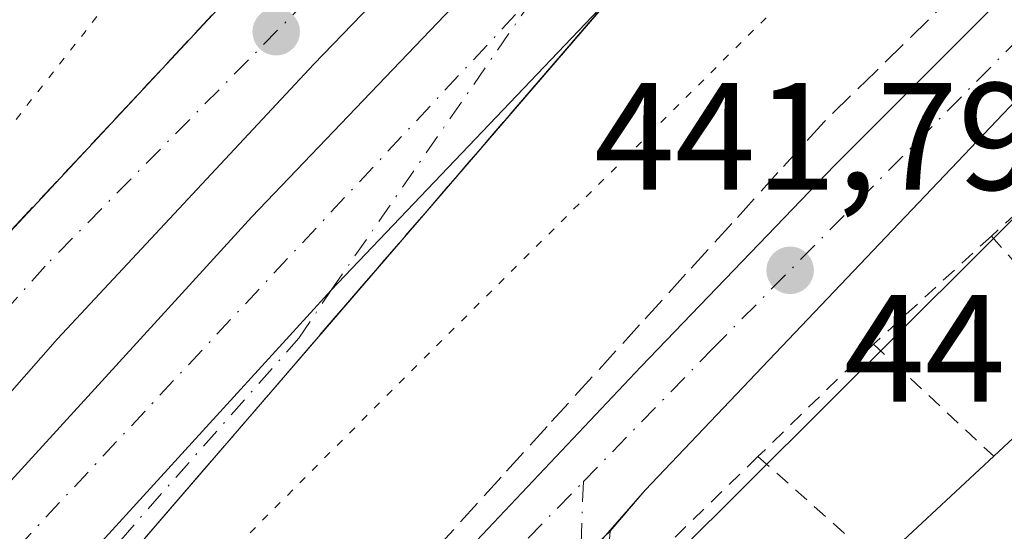
# Model space of a CAD drawing. Units: metres. Extents: x 603933 to 607384, y 4736155 to 4738520.
# Drawn here: x 606618 to 606682, y 4738012 to 4738046 of the extents above; entities that cross this region are included whole.
import ezdxf

# ---------------------------------------------------------------- set-up
doc = ezdxf.new("R2010")
doc.units = ezdxf.units.M
doc.header["$MEASUREMENT"] = 0
for name, pattern in [('DGN Style 2', [1.6480167562047852, 0.988810053722871, -0.6592067024819142]), ('DGN Style 3', [2.307223458686699, 1.648016756204785, -0.6592067024819142]), ('DGN Style 4', [2.6384748266838614, 1.318413404963828, -0.6592067024819142, 0.001648016756204785, -0.6592067024819142]), ('DGN Style 5', [1.1536117293433497, 0.4944050268614355, -0.6592067024819142])]:
    doc.linetypes.add(name, pattern=pattern)
for name, color, linetype, lineweight in [('Camino Cxs', 7, 'Continuous', 0), ('Camino eje', 30, 'DGN Style 4', 13), ('Carretera de calzada doble Cxs', 1, 'Continuous', 13), ('Carretera de calzada doble eje', 1, 'DGN Style 4', 0), ('Carretera de calzada única Cxs', 7, 'Continuous', 13), ('Carretera de calzada única eje', 7, 'DGN Style 4', 0), ('Curva de nivel normal depresión', 30, 'DGN Style 5', 0), ('Edificación Cxs', 1, 'Continuous', 13), ('Elemento construido', 1, 'Continuous', 0), ('Núcleo urbano CxS', 7, 'Continuous', 0), ('Punto de cota en terreno', 7, 'Continuous', 0), ('Rótulo de punto de cota en terreno', 7, 'Continuous', 0), ('Talud superficial', 30, 'DGN Style 3', 0), ('Valla', 7, 'DGN Style 2', 0)]:
    doc.layers.add(name, color=color, linetype=linetype, lineweight=lineweight)
doc.styles.add('Style-Arial', font='txt')

# ---------------------------------------------------------------- blocks, each defined once
blk = doc.blocks.new('*U15')
at = {"layer": 'Talud superficial', "color": 30, "linetype": 'DGN Style 3', "lineweight": 0}
for points in [[(606616.9600000001, 4738001.210100001, 445.5485000000045), (606620.0599999996, 4738004.800100001, 444.5807000000059), (606629.3499999996, 4738015.590100001, 443.6563000000024), (606635.5499999998, 4738022.770099999, 443.3083000000043), (606638.6399999997, 4738026.370100001, 443.0206000000035), (606644.8399999999, 4738033.550100001, 442.6383999999962), (606654.1299999999, 4738044.340100001, 442.0241999999998), (606657.2300000006, 4738047.9301, 441.6279000000068)], [(606680.7699999996, 4738049.0001, 448.5483999999997), (606674.0099999999, 4738042.4001, 448.859500000006), (606670.6299999999, 4738039.090100001, 448.7538999999961), (606667.5999999996, 4738035.7601, 448.9777999999933), (606664.5800000001, 4738032.4301, 449.0654000000068), (606661.5499999998, 4738029.110099999, 449.1192000000011), (606658.5300000003, 4738025.780099999, 449.1735999999946), (606652.4699999997, 4738019.120100001, 449.3506999999955), (606649.4500000002, 4738015.790100001, 449.1962000000058), (606643.3899999997, 4738009.130100001, 449.4345999999932), (606642.3080000002, 4738007.594599999, 449.7534000000014), (606640.6699999999, 4738005.270099999, 449.5265000000073), (606637.9500000002, 4738001.420100001, 449.9303999999975), (606635.2199999997, 4737997.5601, 449.9826999999932), (606632.5, 4737993.700099999, 450.3456000000006), (606630.6799999997, 4737989.3101, 450.6288000000059), (606628.8700000001, 4737984.920100001, 451.0451999999932), (606627.0499999998, 4737980.530099999, 451.5645999999979), (606625.2400000002, 4737976.1501, 451.8883999999962), (606621.5999999996, 4737967.370100001, 452.5255999999936), (606612.9800000006, 4737959.6501, 452.5522000000056)]]:
    blk.add_polyline3d(points, dxfattribs=at)
blk = doc.blocks.new('*U16')
at = {"layer": 'Talud superficial', "color": 30, "linetype": 'DGN Style 3', "lineweight": 0}
blk.add_polyline3d([(606632.0499999998, 4738047.770099999, 443.1046000000061), (606628.6600000003, 4738044.130100001, 443.3745000000054), (606625.2699999996, 4738040.5001, 443.5966999999946), (606621.8799999999, 4738036.860099999, 443.6907999999967), (606618.4900000002, 4738033.2301, 443.9943999999959), (606615.0999999996, 4738029.590100001, 444.3139999999985)], dxfattribs=at)
blk = doc.blocks.new('5PATER')
at = {"layer": 'Punto de cota en terreno', "linetype": 'Continuous', "lineweight": 0}
h = blk.add_hatch(color=51, dxfattribs=at)
edge = h.paths.add_edge_path()
edge.add_ellipse((0, 0), major_axis=(-0.1095731443231308, -0.1110710700762829), ratio=0.9994222409660322, start_angle=0, end_angle=360)
blk = doc.blocks.new('*U21')
at = {"layer": 'Carretera de calzada única Cxs', "color": 7, "linetype": 'Continuous', "lineweight": 13}
for points in [[(606687.9200999998, 4738045.450099999, 450.027700000006), (606658.9001000002, 4738014.940099999, 449.8415999999997), (606656.5900999998, 4738012.2501, 449.7970999999961), (606655.0151000004, 4738010.745100001, 449.9628999999986), (606653.3914999999, 4738008.6599, 449.9091000000044), (606648.3400999998, 4738002.890100001, 449.8997999999993), (606644.9901000002, 4737997.8101, 450.1530000000057), (606641.9801000003, 4737992.520099999, 450.4519), (606639.3400999998, 4737987.040100001, 450.8228999999993), (606637.7901, 4737983.300100001, 451.069399999993), (606634.0201000003, 4737971.620100001, 451.9468000000052), (606632.9401000004, 4737964.9901, 452.3787000000011), (606632.5800999999, 4737960.530099999, 452.6328000000067), (606632.5100999996, 4737956.050100001, 452.8322999999946), (606632.7401000002, 4737951.5801, 452.9980999999971), (606633.2500999998, 4737947.130100001, 453.1641999999993), (606635.5100999996, 4737938.840100001, 453.1823000000004), (606636.9600999998, 4737935.4001, 453.1689999999944), (606638.0500999996, 4737931.8301, 453.2629000000015), (606638.7701000003, 4737928.170100001, 453.2116999999998), (606639.1101000002, 4737924.460100001, 453.1597000000039), (606638.9001000002, 4737918.870100001, 453.2119999999995), (606638.4200999998, 4737915.530099999, 453.2125999999989), (606637.1700999998, 4737910.640100001, 453.1499999999942)], [(606616.4200999998, 4737949.2301, 453.734500000006), (606618.3701, 4737948.8201, 453.6745999999985), (606620.3101000005, 4737948.3301, 453.5472000000009), (606622.3951000003, 4737947.655099999, 453.4051999999938), (606622.9600999998, 4737947.440099999, 453.3677000000025), (606623.5551000005, 4737947.4301, 453.3392000000022), (606624.3051000005, 4737947.690099999, 453.3104000000022), (606624.8850999996, 4737948.2301, 453.2951999999932), (606625.1601, 4737948.7601, 453.290399999998), (606625.2351000002, 4737949.360099999, 453.2976999999955), (606625.5401, 4737958.600099999, 453.0179000000062), (606625.7801000001, 4737961.850099999, 452.7979999999953), (606627.1700999998, 4737969.3301, 452.4646000000066), (606629.1700999998, 4737976.5001, 451.949099999998), (606632.5500999996, 4737986.210100001, 451.2630000000063), (606636.1700999998, 4737994.2301, 450.5041999999958), (606641.1901000004, 4738002.880100001, 450.0136999999959), (606647.4600999998, 4738011.2401, 449.7912999999971), (606658.6001000004, 4738023.040100001, 449.523000000001), (606671.3300999999, 4738036.2501, 449.2109999999957), (606696.0701000001, 4738061.0101, 448.5975999999937)]]:
    blk.add_polyline3d(points, dxfattribs=at)

msp = doc.modelspace()

# ---------------------------------------------------------------- linework, layer by layer
at = {"layer": 'Camino Cxs', "color": 7, "linetype": 'Continuous', "lineweight": 0, "extrusion": (0.0866967406693152, 0.08284646242557708, 0.9927840343301684), "elevation": 445569.2542966323, "flags": 128}
msp.add_lwpolyline([(3006360.201315212, -3685112.682602407), (3006360.201315212, -3685113.143758324)], dxfattribs=at)
at = {"layer": 'Camino Cxs', "color": 7, "linetype": 'Continuous', "lineweight": 0}
for points in [[(606687.8000999996, 4737912.5601, 456.3093999999983), (606669.0800999999, 4737949.0101, 453.2179999999935), (606661.8300999999, 4737962.640100001, 452.2926000000007), (606656.5401, 4737971.540100001, 451.8554000000004), (606654.0800999999, 4737975.920100001, 451.6120999999985), (606652.8101000005, 4737980.7301, 451.6588000000047), (606652.2500999998, 4737986.530099999, 450.9456000000064), (606652.4301000005, 4737996.860099999, 450.155700000003), (606652.8003000002, 4738001.404200001, 449.9925999999978), (606652.9466000004, 4738003.1986, 449.9535000000033), (606653.0992000002, 4738005.0723, 449.9395999999979), (606653.3914999999, 4738008.6599, 449.9091000000044), (606655.0151000004, 4738010.745100001, 449.9628999999986), (606656.5900999998, 4738012.2501, 449.7970999999961), (606655.3201000001, 4737996.720100001, 449.9839000000065), (606655.1501000002, 4737986.6501, 451.7831000000006), (606655.6700999998, 4737981.2401, 452.4931999999972), (606656.7801000001, 4737977.020099999, 451.5896000000066), (606659.0500999996, 4737972.9901, 451.8086000000039), (606664.3601000002, 4737964.0601, 451.8534999999974), (606671.6401000004, 4737950.350099999, 452.5660999999964), (606690.3300999999, 4737913.9801, 454.4858999999997)], [(606656.5900999998, 4738012.2501, 449.7970999999961), (606655.3201000001, 4737996.720100001, 449.9839000000065), (606655.1501000002, 4737986.6501, 451.7831000000006), (606655.6700999998, 4737981.2401, 452.4931999999972), (606656.7801000001, 4737977.020099999, 451.5896000000066), (606659.0500999996, 4737972.9901, 451.8086000000039), (606664.3601000002, 4737964.0601, 451.8534999999974), (606671.6401000004, 4737950.350099999, 452.5660999999964), (606690.3300999999, 4737913.9801, 454.4858999999997)]]:
    msp.add_polyline3d(points, dxfattribs=at)
at = {"layer": 'Camino eje', "color": 30, "linetype": 'DGN Style 4', "lineweight": 13}
msp.add_polyline3d([(606654.8419000005, 4738015.5087, 449.647100000002), (606654.3800999997, 4738002.9801, 450.1113000000041), (606653.8750999998, 4737996.790100001, 450.0718000000052), (606653.7901, 4737991.755100001, 450.3282999999938), (606653.7001, 4737986.590100001, 451.3123999999953), (606654.2401000002, 4737980.985099999, 452.0482000000048), (606654.7950999998, 4737978.8751, 451.8049000000028), (606655.4301000005, 4737976.470100001, 451.6126999999979), (606656.6601, 4737974.280099999, 451.8093999999983), (606657.7950999998, 4737972.265100001, 451.975900000005), (606663.0950999996, 4737963.350099999, 452.2312999999995), (606666.7351000002, 4737956.495100001, 452.5746999999974), (606670.3601000002, 4737949.6801, 452.914300000004), (606679.7050999999, 4737931.495100001, 453.9465000000055), (606689.0651000004, 4737913.270099999, 455.3760000000038)], dxfattribs=at)
at = {"layer": 'Carretera de calzada doble Cxs', "color": 1, "linetype": 'Continuous', "lineweight": 13}
msp.add_polyline3d([(606811.3701, 4738214.4801, 439.6097000000009), (606774.5100999996, 4738178.540100001, 438.3684000000067), (606731.5301000001, 4738136.5601, 438.6475000000065), (606667.6700999998, 4738074.100099999, 440.6367999999929), (606651.0500999996, 4738057.2501, 441.5117000000028), (606637.1601, 4738042.880100001, 442.3368000000046), (606620.3701, 4738024.860099999, 443.350900000005), (606578.6700999998, 4737977.390100001, 445.8847999999998), (606569.0800999999, 4737966.1601, 447.4244999999937), (606566.1601, 4737968.540100001, 447.3372999999993), (606563.5425000006, 4737970.6786, 447.5347000000039), (606564.4959000006, 4737971.7905, 447.4994000000006), (606566.6401000004, 4737974.190099999, 447.1818000000058), (606571.9600999998, 4737980.4301, 446.6845999999932), (606615.1001000004, 4738029.590100001, 444.3139999999985), (606632.0500999996, 4738047.770099999, 443.1046000000061), (606646.0000999998, 4738062.1801, 442.0460000000021), (606662.6700999998, 4738079.110099999, 441.2056000000011), (606726.5800999999, 4738141.610099999, 439.3136999999988), (606769.5701000001, 4738183.590100001, 438.8381999999983), (606806.8901000004, 4738219.970100001, 441.1775000000052), (606807.4200999998, 4738219.2301, 440.7449000000051), (606811.3000999996, 4738214.550100001, 439.6159999999945)], close=True, dxfattribs=at)
for points in [[(606563.5425000006, 4737970.6786, 447.5347000000039), (606564.4959000006, 4737971.7905, 447.4994000000006), (606566.6401000004, 4737974.190099999, 447.1818000000058), (606571.9600999998, 4737980.4301, 446.6845999999932), (606615.1001000004, 4738029.590100001, 444.3139999999985), (606632.0500999996, 4738047.770099999, 443.1046000000061), (606646.0000999998, 4738062.1801, 442.0460000000021), (606662.6700999998, 4738079.110099999, 441.2056000000011), (606726.5800999999, 4738141.610099999, 439.3136999999988), (606769.5701000001, 4738183.590100001, 438.8381999999983), (606806.8901000004, 4738219.970100001, 441.1775000000052)], [(606811.3701, 4738214.4801, 439.6097000000009), (606774.5100999996, 4738178.540100001, 438.3684000000067), (606731.5301000001, 4738136.5601, 438.6475000000065), (606667.6700999998, 4738074.100099999, 440.6367999999929), (606651.0500999996, 4738057.2501, 441.5117000000028), (606637.1601, 4738042.880100001, 442.3368000000046), (606620.3701, 4738024.860099999, 443.350900000005), (606578.6700999998, 4737977.390100001, 445.8847999999998), (606569.0800999999, 4737966.1601, 447.4244999999937)], [(606572.1201, 4737963.6801, 447.7253000000055), (606586.5500999996, 4737980.5701, 445.5552000000025), (606604.2600999996, 4738001.290100001, 444.4446000000025), (606633.1001000004, 4738032.860099999, 442.7400999999954), (606655.9801000003, 4738056.800100001, 441.3923999999971), (606680.2301000003, 4738080.850099999, 440.3591000000015), (606694.6001000004, 4738094.890100001, 439.6781000000047), (606717.3901000004, 4738117.170100001, 439.0065000000032), (606729.8300999999, 4738129.340100001, 438.7342000000062), (606753.4101, 4738152.290100001, 438.4250000000029), (606774.4101, 4738172.470100001, 438.3690000000061), (606799.8701, 4738197.5801, 438.6214000000036), (606810.6700999998, 4738207.970100001, 438.820000000007), (606814.2801000001, 4738211.5601, 439.5593999999983)], [(606779.3501000004, 4738167.4001, 438.6380000000063), (606758.3201000001, 4738147.190099999, 438.5097999999998), (606734.7801000001, 4738124.2601, 439.1809999999969), (606722.3300999999, 4738112.100099999, 439.1159000000043), (606699.5500999996, 4738089.8301, 440.000199999995), (606685.1901000004, 4738075.8201, 440.9799000000058), (606657.2301000003, 4738047.9301, 441.6279000000068), (606638.3053000001, 4738028.049500001, 442.6944999999978), (606609.5601000005, 4737996.600099999, 444.4933000000019), (606591.9301000005, 4737975.970100001, 445.3782000000065), (606577.6001000004, 4737959.190099999, 447.1316999999981), (606572.1201, 4737963.6801, 447.7253000000055), (606586.5500999996, 4737980.5701, 445.5552000000025), (606604.2600999996, 4738001.290100001, 444.4446000000025), (606633.1001000004, 4738032.860099999, 442.7400999999954), (606655.9801000003, 4738056.800100001, 441.3923999999971), (606680.2301000003, 4738080.850099999, 440.3591000000015), (606694.6001000004, 4738094.890100001, 439.6781000000047), (606717.3901000004, 4738117.170100001, 439.0065000000032), (606729.8300999999, 4738129.340100001, 438.7342000000062), (606753.4101, 4738152.290100001, 438.4250000000029), (606774.4101, 4738172.470100001, 438.3690000000061)], [(606577.6001000004, 4737959.190099999, 447.1316999999981), (606591.9301000005, 4737975.970100001, 445.3782000000065), (606609.5601000005, 4737996.600099999, 444.4933000000019), (606638.3053000001, 4738028.049500001, 442.6944999999978), (606657.2301000003, 4738047.9301, 441.6279000000068)]]:
    msp.add_polyline3d(points, dxfattribs=at)
at = {"layer": 'Carretera de calzada doble eje', "color": 1, "linetype": 'DGN Style 4', "lineweight": 0, "extrusion": (-0.2897429898088607, 0.3214456657653185, 0.9015107785364042), "elevation": 1347649.948088882, "flags": 128}
msp.add_lwpolyline([(-3622756.457859809, -2806365.906971585), (-3622806.981488465, -2806373.110327134), (-3622871.686497291, -2806379.260203776)], dxfattribs=at)
at = {"layer": 'Carretera de calzada doble eje', "color": 1, "linetype": 'DGN Style 4', "lineweight": 0}
msp.add_polyline3d([(606809.1152999997, 4738217.1853, 439.7750999999989), (606773.9401000004, 4738182.350099999, 438.3078999999998), (606711.2500999998, 4738121.190099999, 439.0258999999933), (606669.3901000004, 4738080.170100001, 440.476800000004), (606619.5500999996, 4738029.640100001, 443.4553000000015), (606596.9401000004, 4738004.2301, 444.741399999999), (606578.9401000004, 4737982.880100001, 445.7890999999945), (606572.5500999996, 4737975.720100001, 446.1564999999973), (606566.1601, 4737968.540100001, 447.3372999999993)], dxfattribs=at)
at = {"layer": 'Carretera de calzada única Cxs', "color": 7, "linetype": 'Continuous', "lineweight": 13, "extrusion": (0.7026687262633112, -0.5699142404973739, 0.425974670150465), "elevation": -2273813.802071268, "flags": 128}
msp.add_lwpolyline([(4061985.375834941, 1071063.479820858), (4061923.723390969, 1071067.813244033), (4061866.299997943, 1071070.042846959)], dxfattribs=at)
at = {"layer": 'Carretera de calzada única Cxs', "color": 7, "linetype": 'Continuous', "lineweight": 13, "extrusion": (-0.008175729416474674, -0.00952065459720324, 0.9999212541918235), "elevation": -49619.07655953478, "flags": 128}
msp.add_lwpolyline([(606642.3005586468, 4737757.260820051), (606639.9902720213, 4737754.570698128)], dxfattribs=at)
at = {"layer": 'Carretera de calzada única Cxs', "color": 7, "linetype": 'Continuous', "lineweight": 13, "extrusion": (0.0866967406693152, 0.08284646242557708, 0.9927840343301684), "elevation": 445569.2542966323, "flags": 128}
msp.add_lwpolyline([(3006360.201315212, -3685112.682602407), (3006360.201315212, -3685113.143758324)], dxfattribs=at)
at = {"layer": 'Carretera de calzada única Cxs', "color": 7, "linetype": 'Continuous', "lineweight": 13}
for points in [[(606625.5401, 4737958.600099999, 453.0179000000062), (606625.7801000001, 4737961.850099999, 452.7979999999953), (606627.1700999998, 4737969.3301, 452.4646000000066), (606629.1700999998, 4737976.5001, 451.949099999998), (606632.5500999996, 4737986.210100001, 451.2630000000063), (606636.1700999998, 4737994.2301, 450.5041999999958), (606641.1901000004, 4738002.880100001, 450.0136999999959), (606647.4600999998, 4738011.2401, 449.7912999999971), (606658.6001000004, 4738023.040100001, 449.523000000001), (606671.3300999999, 4738036.2501, 449.2109999999957), (606696.0701000001, 4738061.0101, 448.5975999999937), (606730.2100999998, 4738094.1601, 447.789300000004), (606753.7301000003, 4738116.5601, 447.2204999999958), (606767.5701000001, 4738129.960100001, 446.9219000000012), (606792.6901000004, 4738154.540100001, 447.5273000000016), (606820.0100999996, 4738181.640100001, 448.1046999999963), (606822.5301000001, 4738183.6801, 448.2455000000046), (606841.5000999998, 4738202.4001, 448.3824000000022), (606856.4200999998, 4738217.2301, 448.2572999999975), (606851.8501000004, 4738217.050100001, 447.9147999999987)], [(606854.6501000002, 4738205.0701, 448.3399000000064), (606851.5000999998, 4738202.890100001, 448.3834999999963), (606835.2901, 4738188.950099999, 448.5688999999985), (606801.7500999998, 4738155.8101, 447.8230999999942), (606742.9501, 4738098.1801, 448.0622000000003), (606687.9200999998, 4738045.450099999, 450.027700000006), (606658.9001000002, 4738014.940099999, 449.8415999999997)], [(606577.6001000004, 4737959.190099999, 447.1316999999981), (606591.9301000005, 4737975.970100001, 445.3782000000065), (606609.5601000005, 4737996.600099999, 444.4933000000019), (606638.3053000001, 4738028.049500001, 442.6944999999978), (606657.2301000003, 4738047.9301, 441.6279000000068)]]:
    msp.add_polyline3d(points, dxfattribs=at)
msp.add_polyline3d([(606580.0500999996, 4737957.210100001, 447.5657000000065), (606577.6001000004, 4737959.190099999, 447.1316999999981), (606591.9301000005, 4737975.970100001, 445.3782000000065), (606609.5601000005, 4737996.600099999, 444.4933000000019), (606638.3053000001, 4738028.049500001, 442.6944999999978), (606657.2301000003, 4738047.9301, 441.6279000000068), (606616.9600999998, 4738001.210100001, 445.5485000000045)], close=True, dxfattribs=at)
at = {"layer": 'Carretera de calzada única eje', "color": 7, "linetype": 'DGN Style 4', "lineweight": 0}
for points in [[(606654.8419000005, 4738015.5087, 449.647100000002), (606663.3201000001, 4738024.220100001, 449.4584000000032), (606714.4401000004, 4738075.970100001, 448.5645999999979), (606739.9600999998, 4738100.0601, 447.7960000000021), (606783.1268999996, 4738142.7609, 447.1619000000064)], [(606578.8267000001, 4737958.1987, 447.2333999999974), (606587.4200999998, 4737969.340100001, 445.7014999999956), (606617.2600999996, 4738003.470100001, 445.152900000001), (606636.1901000004, 4738024.920100001, 443.0654000000068), (606638.3053000001, 4738028.049500001, 442.6944999999978), (606652.0100999996, 4738047.840100001, 441.672900000005)], [(606631.3901000004, 4737976.770099999, 451.7592000000004), (606638.1201, 4737994.1801, 450.5798999999971), (606645.5000999998, 4738005.9101, 449.9095999999991), (606654.8419000005, 4738015.5087, 449.647100000002)]]:
    msp.add_polyline3d(points, dxfattribs=at)
at = {"layer": 'Curva de nivel normal depresión', "color": 30, "linetype": 'DGN Style 5', "lineweight": 0, "elevation": 445, "flags": 128}
msp.add_lwpolyline([(606801.659, 4738229.169299999), (606799.3899999997, 4738227.2401), (606783.8899999997, 4738212.960100001), (606765.5099999999, 4738194.840100001), (606726.9500000002, 4738157.340100001), (606684.7999999998, 4738115.050100001), (606669.8099999996, 4738098.840100001), (606654.2100000001, 4738081.7401), (606641.0099999999, 4738067.700099999), (606625.9500000002, 4738049.800100001), (606602.8200000003, 4738020.4301), (606594.0499999998, 4738008.280099999), (606592.7699999996, 4738004.720100001), (606589.7800000003, 4738001.970100001), (606586.9900000002, 4737998.700099999), (606585.7999999998, 4737997.270099999), (606586.1935000002, 4737996.649800001), (606590.2400000002, 4737990.270099999), (606591.5499999998, 4737990.110099999), (606592.4299999997, 4737989.040100001), (606592.75, 4737985.850099999), (606593.9000000004, 4737979.970100001), (606594.9299999997, 4737975.640100001), (606595.1989000002, 4737975.265500001), (606595.8200000003, 4737974.4001), (606598.3399999999, 4737976.130100001), (606608.4600000001, 4737986.1601), (606627.4600000001, 4738006.610099999), (606644.0499999998, 4738023.2501), (606669.9400000004, 4738049.020099999), (606709.5300000003, 4738085.6801), (606727.9400000004, 4738103.0101), (606738.3099999996, 4738112.340100001), (606744.3600000005, 4738117.9301), (606754.4000000004, 4738126.340100001), (606768.3300000001, 4738138.9801), (606775.3200000003, 4738146.170100001), (606782.9900000002, 4738155.0001), (606805.3200000003, 4738177.360099999), (606823.6600000003, 4738195.120100001), (606829.6600000003, 4738201.450099999)], dxfattribs=at)
at = {"layer": 'Edificación Cxs', "color": 1, "linetype": 'Continuous', "lineweight": 13, "elevation": 456.1300000000046, "flags": 128}
msp.add_lwpolyline([(606694.2301000003, 4738015.140100001), (606691.9801000003, 4738013.0101), (606690.1300999997, 4738015.100099999), (606686.8701, 4738011.950099999), (606683.0500999996, 4738008.290100001), (606685.0701000001, 4738006.300100001), (606682.7901, 4738004.210100001), (606678.6700999998, 4738000.4101), (606674.9401000004, 4737996.970100001), (606666.0100999996, 4738006.450099999), (606668.9501, 4738009.3101), (606669.9600999998, 4738008.350099999), (606672.9801000003, 4738011.210100001), (606674.2401000002, 4738010.190099999), (606681.7500999998, 4738017.1801), (606688.8201000001, 4738023.7601), (606687.5500999996, 4738024.850099999), (606690.6601, 4738027.800100001), (606689.7500999998, 4738028.590100001), (606692.6001000004, 4738031.520099999), (606701.6201, 4738022.140100001), (606698.0601000005, 4738018.7601)], close=True, dxfattribs=at)
at = {"layer": 'Edificación Cxs', "color": 1, "linetype": 'Continuous', "lineweight": 13, "extrusion": (-0.5102699338795683, 0.4115881129580589, 0.755129008746297), "elevation": 1640882.553198153, "flags": 128}
msp.add_lwpolyline([(-4068742.319766901, -1889367.654123261), (-4068751.880065053, -1889365.837400866), (-4068751.931130548, -1889368.052703917)], dxfattribs=at)
at = {"layer": 'Edificación Cxs', "color": 1, "linetype": 'Continuous', "lineweight": 13, "extrusion": (-0.3247133520907249, 0.4851404347704401, 0.8119113236830445), "elevation": 2101974.260773796, "flags": 128}
msp.add_lwpolyline([(-3139563.941315806, -2922609.279903366), (-3139564.421066658, -2922607.372680599), (-3139574.550127376, -2922609.382339078)], dxfattribs=at)
at = {"layer": 'Elemento construido', "color": 1, "linetype": 'Continuous', "lineweight": 0}
msp.add_polyline3d([(606687.9200999998, 4738045.450099999, 450.027700000006), (606658.9001000002, 4738014.940099999, 449.8415999999997), (606656.5800999999, 4738012.300100001, 449.7853999999934), (606653.3901000004, 4738008.6601, 449.9088000000047), (606648.3400999998, 4738002.890100001, 449.8997999999993), (606644.9901000002, 4737997.8101, 450.1530000000057), (606641.9801000003, 4737992.520099999, 450.4519), (606639.3400999998, 4737987.040100001, 450.8228999999993), (606637.7901, 4737983.300100001, 451.069399999993), (606634.0201000003, 4737971.620100001, 451.9468000000052), (606632.9401000004, 4737964.9901, 452.3787000000011), (606632.5800999999, 4737960.530099999, 452.6328000000067), (606632.5100999996, 4737956.050100001, 452.8322999999946), (606632.7401000002, 4737951.5801, 452.9980999999971), (606633.2500999998, 4737947.130100001, 453.1641999999993), (606635.5100999996, 4737938.840100001, 453.1823000000004), (606636.9600999998, 4737935.4001, 453.1689999999944), (606638.0500999996, 4737931.8301, 453.2629000000015), (606638.7701000003, 4737928.170100001, 453.2116999999998), (606639.1101000002, 4737924.460100001, 453.1597000000039), (606638.9001000002, 4737918.870100001, 453.2119999999995), (606638.4200999998, 4737915.530099999, 453.2125999999989), (606637.1700999998, 4737910.640100001, 453.1499999999942)], dxfattribs=at)
at = {"layer": 'Núcleo urbano CxS', "color": 7, "linetype": 'Continuous', "lineweight": 0}
for points in [[(606803.0749000004, 4738150.487299999, 448.1138000000064), (606768.5538999997, 4738117.8827, 447.272299999997), (606750.6869000001, 4738100.098099999, 447.4563000000053), (606655.6885000002, 4738005.5165, 449.702099999995), (606646.8290999997, 4737992.897100001, 450.2851999999984), (606646.8290999997, 4737991.385500001, 450.3668999999937), (606646.8290999997, 4737987.674500001, 450.5672999999952), (606659.8421, 4737964.331700001, 451.3092999999935), (606682.0274999999, 4737925.707699999, 454.1024000000034)], [(606803.0749000004, 4738150.487299999, 448.1138000000064), (606768.5538999997, 4738117.8827, 447.272299999997), (606750.6869000001, 4738100.098099999, 447.4563000000053), (606655.6885000002, 4738005.5165, 449.702099999995), (606646.8290999997, 4737992.897100001, 450.2851999999984), (606646.8290999997, 4737991.385500001, 450.3668999999937), (606646.8290999997, 4737987.674500001, 450.5672999999952), (606659.8421, 4737964.331700001, 451.3092999999935), (606682.0274999999, 4737925.707699999, 454.1024000000034)], [(606750.6869000001, 4738100.098099999, 447.4563000000053), (606655.6885000002, 4738005.5165, 449.702099999995), (606646.8290999997, 4737992.897100001, 450.2851999999984), (606646.8290999997, 4737991.385500001, 450.3668999999937), (606646.8290999997, 4737987.674500001, 450.5672999999952), (606659.8421, 4737964.331700001, 451.3092999999935), (606682.0274999999, 4737925.707699999, 454.1024000000034), (606657.9787, 4737913.569499999, 458.5672999999952), (606659.2175000003, 4737908.472100001, 459.4320000000008), (606661.3372999998, 4737899.7499, 460.9208000000072), (606661.2383000003, 4737898.2643, 461.1493999999948), (606660.5916999998, 4737888.543099999, 461.8564000000042), (606657.8278999999, 4737880.531099999, 462.6202999999951), (606653.3460999997, 4737867.539100001, 463.6762000000017), (606647.0437000003, 4737865.149499999, 464.055600000007), (606646.8211000003, 4737865.065099999, 464.0685999999987), (606626.9757000003, 4737857.5405, 465.0350000000035), (606612.7830999997, 4737854.554500001, 465.1698000000034), (606612.8570999998, 4737848.6029, 465.7642999999953), (606606.0576999999, 4737835.876300001, 467.0148000000045), (606591.4921000004, 4737808.6139, 468.7562999999937)], [(606682.6114999996, 4737924.6907, 454.2666999999929), (606682.0274999999, 4737925.707699999, 454.1024000000034), (606659.8421, 4737964.331700001, 451.3092999999935), (606646.8290999997, 4737987.674500001, 450.5672999999952), (606646.8290999997, 4737991.385500001, 450.3668999999937), (606646.8290999997, 4737992.897100001, 450.2851999999984), (606655.6885000002, 4738005.5165, 449.702099999995), (606750.6869000001, 4738100.098099999, 447.4563000000053)]]:
    msp.add_polyline3d(points, dxfattribs=at)
at = {"layer": 'Talud superficial', "color": 30, "linetype": 'DGN Style 3', "lineweight": 0}
for points in [[(606683.9699999997, 4738099.940099999, 440.7756999999983), (606679.7869999995, 4738095.851399999, 440.9517999999953), (606673.3200000003, 4738089.530099999, 441.3656999999948), (606669.7699999996, 4738086.050100001, 441.4559000000008), (606662.6699999999, 4738079.110099999, 441.4035000000004), (606659.3399999999, 4738075.720100001, 441.6181999999972), (606656, 4738072.340100001, 441.6802000000025), (606652.6699999999, 4738068.950099999, 441.8969999999972), (606649.3300000001, 4738065.5701, 442.2817000000068), (606646, 4738062.1801, 442.7323000000034), (606640.4199999999, 4738056.420100001, 443.016300000003), (606637.6299999999, 4738053.530099999, 442.6692999999942), (606632.0499999998, 4738047.770099999, 443.1138999999966), (606628.6600000003, 4738044.130100001, 443.4179000000004), (606625.2699999996, 4738040.5001, 443.7171999999992), (606621.8799999999, 4738036.860099999, 443.9054999999935), (606618.4900000002, 4738033.2301, 444.0584999999992), (606615.0999999996, 4738029.590100001, 444.446100000001), (606586.1935000002, 4737996.649800001, 446.1218999999983), (606571.9600000001, 4737980.4301, 446.963699999993), (606569.1100000005, 4737977.220100001, 446.8729000000022), (606566.2599999999, 4737974.0001, 447.0920000000042), (606563.4100000003, 4737970.790100001, 447.5570000000008)], [(606680.7699999996, 4738049.0001, 447.6775000000052), (606674.0099999999, 4738042.4001, 447.8260000000009), (606670.6299999999, 4738039.090100001, 447.8635000000068), (606667.5999999996, 4738035.7601, 448.1174000000028), (606664.5800000001, 4738032.4301, 448.2100999999967), (606661.5499999998, 4738029.110099999, 448.2155000000057), (606658.5300000003, 4738025.780099999, 448.1649999999936), (606652.4699999997, 4738019.120100001, 448.4725000000035), (606649.4500000002, 4738015.790100001, 448.3806999999942), (606643.3899999997, 4738009.130100001, 448.2997000000032), (606642.3080000002, 4738007.594599999, 448.4830999999977), (606640.6699999999, 4738005.270099999, 448.4695000000065), (606637.9500000002, 4738001.420100001, 448.7075999999943), (606635.2199999997, 4737997.5601, 449.0850999999967), (606632.5, 4737993.700099999, 449.3555999999954), (606630.6799999997, 4737989.3101, 449.9161000000022), (606628.8700000001, 4737984.920100001, 450.3944000000047), (606627.0499999998, 4737980.530099999, 450.979800000001), (606625.2400000002, 4737976.1501, 451.3464999999997), (606621.5999999996, 4737967.370100001, 451.9594999999972), (606612.9800000006, 4737959.6501, 451.8129999999946)], [(606657.2300000006, 4738047.9301, 441.4680999999982), (606654.1299999999, 4738044.340100001, 441.687699999995), (606644.8399999999, 4738033.550100001, 442.3071999999956), (606638.6399999997, 4738026.370100001, 442.633600000001), (606635.5499999998, 4738022.770099999, 442.7752999999939), (606629.3499999996, 4738015.590100001, 443.2320999999939), (606620.0599999996, 4738004.800100001, 443.8027000000002), (606616.9600000001, 4738001.210100001, 443.9342999999935), (606607.7300000006, 4737990.210100001, 444.4421000000002), (606604.6600000003, 4737986.540100001, 444.6809999999969), (606601.5800000001, 4737982.880100001, 444.8463999999949), (606598.5, 4737979.210100001, 445.1190000000061), (606595.4299999997, 4737975.540100001, 445.2881999999955), (606595.1989000002, 4737975.265500001, 445.3040000000037), (606592.3499999996, 4737971.880100001, 445.3873000000021), (606589.2800000003, 4737968.210100001, 445.5774999999995), (606580.0499999998, 4737957.210100001, 446.3945999999996)]]:
    msp.add_polyline3d(points, dxfattribs=at)
at = {"layer": 'Valla', "color": 7, "linetype": 'DGN Style 2', "lineweight": 0, "extrusion": (-0.1559916366430828, -0.1432782173653569, 0.9773115990952006), "elevation": -773053.9556546523, "flags": 128}
msp.add_lwpolyline([(-3079077.930711443, 3569138.488476102), (-3079077.930711442, 3569127.748962143)], dxfattribs=at)
at = {"layer": 'Valla', "color": 7, "linetype": 'DGN Style 2', "lineweight": 0, "extrusion": (-0.01637340349067171, -0.01501777887990962, 0.9997531585224654), "elevation": -80638.02796222208, "flags": 128}
msp.add_lwpolyline([(-3081641.310299112, 3648834.136167808), (-3081641.310299112, 3648823.644488457)], dxfattribs=at)
at = {"layer": 'Valla', "color": 7, "linetype": 'DGN Style 2', "lineweight": 0, "extrusion": (-0.2099689189381017, 0.2382000341199864, 0.9482477507620055), "elevation": 1001641.945030844, "flags": 128}
msp.add_lwpolyline([(-3588151.837246465, -2989796.985913727), (-3588151.837246465, -2989787.496774061)], dxfattribs=at)
at = {"layer": 'Valla', "color": 7, "linetype": 'DGN Style 2', "lineweight": 0, "extrusion": (0.101881049034197, 0.09892407926305552, 0.9898657880690939), "elevation": 530958.7256630042, "flags": 128}
msp.add_lwpolyline([(2976635.277630768, -3697925.756566782), (2976635.277630768, -3697915.083078763)], dxfattribs=at)
at = {"layer": 'Valla', "color": 7, "linetype": 'DGN Style 2', "lineweight": 0, "extrusion": (-0.2268859169183506, 0.2110499709431011, 0.9507789913902367), "elevation": 862742.031865193, "flags": 128}
msp.add_lwpolyline([(-3882370.705868117, -2645714.182247187), (-3882370.705868117, -2645702.862977942)], dxfattribs=at)
at = {"layer": 'Valla', "color": 7, "linetype": 'DGN Style 2', "lineweight": 0, "extrusion": (-0.167141508227027, 0.1484036709543213, 0.9746999880347165), "elevation": 602180.11525787, "flags": 128}
msp.add_lwpolyline([(-3945785.310362583, -2623929.896047142), (-3945785.310362583, -2623920.717334675)], dxfattribs=at)
at = {"layer": 'Valla', "color": 7, "linetype": 'DGN Style 2', "lineweight": 0}
msp.add_polyline3d([(606666.2901, 4738017.1501, 451.5192999999999), (606656.8601000002, 4738007.9901, 450.8405999999959), (606668.6201, 4737995.960100001, 451.0577000000048), (606679.9200999998, 4737994.110099999, 451.4869000000036), (606682.2100999998, 4737997.340100001, 449.5157000000036), (606678.6700999998, 4738000.4101, 453.6987999999984)], dxfattribs=at)

# ---------------------------------------------------------------- block references
at = {"layer": 'Carretera de calzada única Cxs', "color": 7, "linetype": 'Continuous', "lineweight": 13}
msp.add_blockref('*U21', (0, 0), dxfattribs=at)
at = {"layer": 'Punto de cota en terreno', "color": 7, "linetype": 'Continuous', "lineweight": 0, "xscale": 10, "yscale": 10, "zscale": 10}
for p in [(606634.7000000002, 4738045, 442.4799999999959), (606668.4000000004, 4738029.359999999, 449.4100000000035)]:
    msp.add_blockref('5PATER', p, dxfattribs=at)
at = {"layer": 'Talud superficial', "color": 30, "linetype": 'DGN Style 3', "lineweight": 0}
for name in ['*U15', '*U16']:
    msp.add_blockref(name, (0, 0), dxfattribs=at)

# ---------------------------------------------------------------- texts
at = {"layer": 'Rótulo de punto de cota en terreno', "color": 7, "linetype": 'Continuous', "lineweight": 0, "style": 'Style-Arial'}
for s, p in [('441,79', (606655.5378000002, 4738034.6371)), ('449,41', (606671.9277999997, 4738020.7465))]:
    msp.add_text(s, height=7.000000000000002, dxfattribs=at).set_placement(p)

doc.saveas('drawing.dxf')
